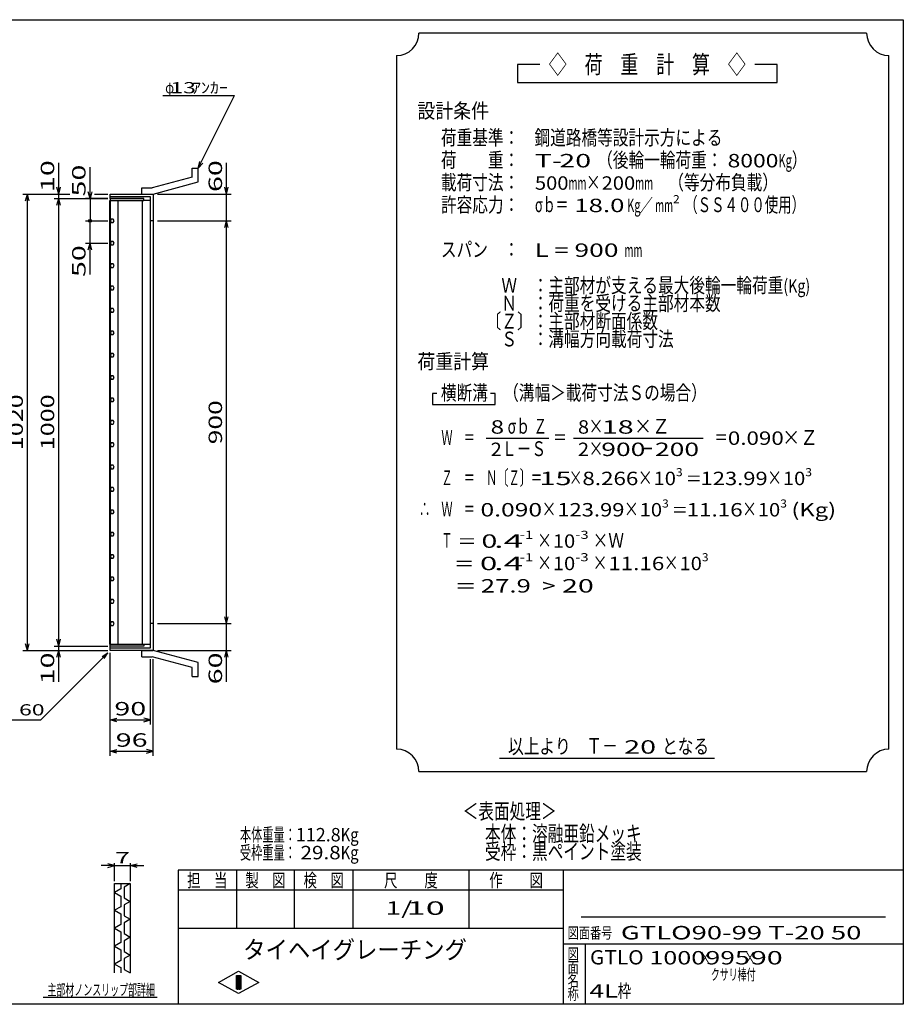
# Model space of a CAD drawing. Units: millimetres. Extents: x -182 to 173, y -128 to 105.
# Drawn here: x -24 to 173, y -115 to 105 of the extents above; entities that cross this region are included whole.
import ezdxf
from ezdxf.enums import TextEntityAlignment as Align

# ---------------------------------------------------------------- set-up
doc = ezdxf.new("R2010")
doc.units = ezdxf.units.MM
doc.header["$LTSCALE"] = 0.25
for name, color, linetype in [('16', 7, 'Continuous'), ('19', 7, 'Continuous'), ('22', 7, 'Continuous'), ('24', 7, 'Continuous'), ('32', 7, 'Continuous')]:
    doc.layers.add(name, color=color, linetype=linetype)
doc.styles.add('dcStyle0', font='txt.shx', dxfattribs={"width": 0.833333, "bigfont": 'bigfont'})

msp = doc.modelspace()

# ---------------------------------------------------------------- linework, layer by layer
at = {"color": 150, "linetype": 'Continuous', "lineweight": 25}
for p, q in [((-172.9, 105.35), (173.1, 105.35)), ((173.1, 105.35), (173.1, -114.65)), ((173.1, -84.65), (11.1, -84.65)), ((11.1, -84.65), (11.1, -114.65)), ((24.1, -84.65), (24.1, -97.65)), ((37.1, -97.65), (37.1, -84.65)), ((50.1, -84.65), (50.1, -97.65)), ((76.1, -97.65), (76.1, -84.65)), ((97.1, -84.65), (97.1, -114.65)), ((97.1, -89.15), (11.1, -89.15)), ((169.1, -95.15), (101.1, -95.15)), ((11.1, -97.65), (97.1, -97.65)), ((97.1, -101.15), (173.1, -101.15)), ((102.1, -114.65), (102.1, -101.15)), ((20.1, -109.75), (24.6, -107.25)), ((24.6, -107.25), (29.1, -109.75)), ((24.6, -112.25), (20.1, -109.75)), ((24.1, -108.25), (25.1, -108.25)), ((24.1, -111.25), (24.1, -108.25)), ((24.1, -108.25), (24.3, -108.25)), ((24.3, -108.25), (24.3, -111.25)), ((24.5, -111.25), (24.5, -108.25)), ((24.5, -108.25), (24.7, -108.25)), ((29.1, -109.75), (24.6, -112.25)), ((24.7, -108.25), (24.7, -111.25)), ((24.9, -111.25), (24.9, -108.25)), ((24.9, -108.25), (25.1, -108.25)), ((25.1, -108.25), (25.1, -111.25)), ((25.1, -108.25), (25.1, -111.25)), ((25.1, -111.25), (24.1, -111.25)), ((24.3, -111.25), (24.5, -111.25)), ((24.7, -111.25), (24.9, -111.25)), ((173.1, -114.65), (-172.9, -114.65))]:
    msp.add_line(p, q, dxfattribs=at)
at = {"layer": '16', "color": 3, "linetype": 'Continuous', "lineweight": 25}
for p, q in [((-4.17, -34.15), (-4.17, 64.95)), ((-4.17, 64.95), (-4.1, 64.95)), ((3.4, 65.4), (-4.1, 65.4)), ((-4.1, 65.4), (-4.1, 64.95)), ((-4.1, 64.95), (3.4, 64.95)), ((-4.1, 64.95), (-4.1, -34.15)), ((4.9, 64.95), (-4.1, 64.95)), ((-2.35, 64.95), (-2.35, -34.15)), ((3.15, -34.15), (3.15, 64.95)), ((3.4, 64.95), (3.4, 65.4)), ((4.9, -34.15), (4.9, 64.95)), ((-3.88, 60.79), (-4.1, 60.4)), ((-4.1, 60.4), (-3.87, 60.01)), ((-3.43, 60.79), (-3.88, 60.79)), ((-3.87, 60.01), (-3.42, 60.01)), ((-3.2, 60.4), (-3.43, 60.79)), ((-3.42, 60.01), (-3.2, 60.4)), ((-3.88, 55.79), (-4.1, 55.4)), ((-4.1, 55.4), (-3.87, 55.01)), ((-3.43, 55.79), (-3.88, 55.79)), ((-3.87, 55.01), (-3.42, 55.01)), ((-3.2, 55.4), (-3.43, 55.79)), ((-3.42, 55.01), (-3.2, 55.4)), ((-3.88, 50.79), (-4.1, 50.4)), ((-3.43, 50.79), (-3.88, 50.79)), ((-3.2, 50.4), (-3.43, 50.79)), ((-4.1, 50.4), (-3.87, 50.01)), ((-3.87, 50.01), (-3.42, 50.01)), ((-3.42, 50.01), (-3.2, 50.4)), ((-3.88, 45.79), (-4.1, 45.4)), ((-4.1, 45.4), (-3.87, 45.01)), ((-3.43, 45.79), (-3.88, 45.79)), ((-3.87, 45.01), (-3.42, 45.01)), ((-3.2, 45.4), (-3.43, 45.79)), ((-3.42, 45.01), (-3.2, 45.4)), ((-3.88, 40.79), (-4.1, 40.4)), ((-4.1, 40.4), (-3.87, 40.01)), ((-3.43, 40.79), (-3.88, 40.79)), ((-3.87, 40.01), (-3.42, 40.01)), ((-3.2, 40.4), (-3.43, 40.79)), ((-3.42, 40.01), (-3.2, 40.4)), ((-3.88, 35.79), (-4.1, 35.4)), ((-4.1, 35.4), (-3.87, 35.01)), ((-3.43, 35.79), (-3.88, 35.79)), ((-3.2, 35.4), (-3.43, 35.79)), ((-3.42, 35.01), (-3.2, 35.4)), ((-3.87, 35.01), (-3.42, 35.01)), ((-3.88, 30.79), (-4.1, 30.4)), ((-4.1, 30.4), (-3.87, 30.01)), ((-3.43, 30.79), (-3.88, 30.79)), ((-3.87, 30.01), (-3.42, 30.01)), ((-3.2, 30.4), (-3.43, 30.79)), ((-3.42, 30.01), (-3.2, 30.4)), ((-3.88, 25.79), (-4.1, 25.4)), ((-4.1, 25.4), (-3.87, 25.01)), ((-3.43, 25.79), (-3.88, 25.79)), ((-3.87, 25.01), (-3.42, 25.01)), ((-3.2, 25.4), (-3.43, 25.79)), ((-3.42, 25.01), (-3.2, 25.4)), ((-3.88, 20.79), (-4.1, 20.4)), ((-4.1, 20.4), (-3.87, 20.01)), ((-3.43, 20.79), (-3.88, 20.79)), ((-3.87, 20.01), (-3.42, 20.01)), ((-3.2, 20.4), (-3.43, 20.79)), ((-3.42, 20.01), (-3.2, 20.4)), ((-3.88, 15.79), (-4.1, 15.4)), ((-3.43, 15.79), (-3.88, 15.79)), ((-3.2, 15.4), (-3.43, 15.79)), ((-3.42, 15.01), (-3.2, 15.4)), ((-4.1, 15.4), (-3.87, 15.01)), ((-3.87, 15.01), (-3.42, 15.01)), ((-3.88, 10.79), (-4.1, 10.4)), ((-4.1, 10.4), (-3.87, 10.01)), ((-3.43, 10.79), (-3.88, 10.79)), ((-3.87, 10.01), (-3.42, 10.01)), ((-3.2, 10.4), (-3.43, 10.79)), ((-3.42, 10.01), (-3.2, 10.4)), ((-3.88, 5.79), (-4.1, 5.4)), ((-4.1, 5.4), (-3.87, 5.01)), ((-3.43, 5.79), (-3.88, 5.79)), ((-3.87, 5.01), (-3.42, 5.01)), ((-3.2, 5.4), (-3.43, 5.79)), ((-3.42, 5.01), (-3.2, 5.4)), ((-3.88, 0.79), (-4.1, 0.4)), ((-4.1, 0.4), (-3.87, 0.01)), ((-3.43, 0.79), (-3.88, 0.79)), ((-3.87, 0.01), (-3.42, 0.01)), ((-3.2, 0.4), (-3.43, 0.79)), ((-3.42, 0.01), (-3.2, 0.4)), ((-3.88, -4.21), (-4.1, -4.6)), ((-3.43, -4.21), (-3.88, -4.21)), ((-3.2, -4.6), (-3.43, -4.21)), ((-4.1, -4.6), (-3.87, -4.99)), ((-3.87, -4.99), (-3.42, -4.99)), ((-3.42, -4.99), (-3.2, -4.6)), ((-3.88, -9.21), (-4.1, -9.6)), ((-4.1, -9.6), (-3.87, -9.99)), ((-3.43, -9.21), (-3.88, -9.21)), ((-3.87, -9.99), (-3.42, -9.99)), ((-3.2, -9.6), (-3.43, -9.21)), ((-3.42, -9.99), (-3.2, -9.6)), ((-3.88, -14.21), (-4.1, -14.6)), ((-4.1, -14.6), (-3.87, -14.99)), ((-3.43, -14.21), (-3.88, -14.21)), ((-3.87, -14.99), (-3.42, -14.99)), ((-3.2, -14.6), (-3.43, -14.21)), ((-3.42, -14.99), (-3.2, -14.6)), ((-3.88, -19.21), (-4.1, -19.6)), ((-4.1, -19.6), (-3.87, -19.99)), ((-3.43, -19.21), (-3.88, -19.21)), ((-3.2, -19.6), (-3.43, -19.21)), ((-3.42, -19.99), (-3.2, -19.6)), ((-3.87, -19.99), (-3.42, -19.99)), ((-3.88, -24.21), (-4.1, -24.6)), ((-4.1, -24.6), (-3.87, -24.99)), ((-3.43, -24.21), (-3.88, -24.21)), ((-3.87, -24.99), (-3.42, -24.99)), ((-3.2, -24.6), (-3.43, -24.21)), ((-3.42, -24.99), (-3.2, -24.6)), ((-3.88, -29.21), (-4.1, -29.6)), ((-4.1, -29.6), (-3.87, -29.99)), ((-3.43, -29.21), (-3.88, -29.21)), ((-3.87, -29.99), (-3.42, -29.99)), ((-3.2, -29.6), (-3.43, -29.21)), ((-3.42, -29.99), (-3.2, -29.6)), ((-4.1, -34.15), (-4.17, -34.15)), ((-4.1, -34.15), (3.4, -34.15)), ((-4.1, -34.6), (-4.1, -34.15)), ((-4.1, -34.15), (4.9, -34.15)), ((3.4, -34.6), (-4.1, -34.6)), ((3.4, -34.15), (3.4, -34.6))]:
    msp.add_line(p, q, dxfattribs=at)
at = {"layer": '19', "color": 6, "linetype": 'Continuous', "lineweight": 25}
for p, q in [((14.2, 72.2), (15.6, 72.2)), ((14.2, 70.2), (14.2, 72.2)), ((15.6, 69.1), (15.6, 72.2)), ((14.2, 70.2), (5.3, 67.8)), ((5.5, 66.4), (15.6, 69.1)), ((-4.1, 65.4), (-4.1, 66.4)), ((-4.1, 66.4), (5.4, 66.4)), ((3, 67.8), (5.3, 67.8)), ((3, 66.4), (3, 67.8)), ((3, 66.4), (5.5, 66.4)), ((5.4, 66.4), (5.5, 66.3)), ((5.5, 66.3), (5.5, -35.5)), ((4.9, 65.8), (-4.1, 65.8)), ((4.9, -35), (4.9, 65.8)), ((5.5, 60.4), (4.9, 60.4)), ((5.5, -29.6), (4.9, -29.6)), ((-4.1, -35.6), (-4.1, -34.6)), ((-4.1, -35), (4.9, -35)), ((5.4, -35.6), (-4.1, -35.6)), ((3, -35.6), (5.5, -35.6)), ((3, -37), (3, -35.6)), ((3, -37), (5.3, -37)), ((14.2, -39.4), (5.3, -37)), ((5.5, -35.5), (5.4, -35.6)), ((15.6, -38.3), (5.5, -35.6)), ((14.2, -41.4), (14.2, -39.4)), ((15.6, -41.4), (15.6, -38.3)), ((14.2, -41.4), (15.6, -41.4))]:
    msp.add_line(p, q, dxfattribs=at)
at = {"layer": '22', "color": 4, "linetype": 'Continuous', "lineweight": 25}
for p, q in [((7.7, 88.4), (23.7, 88.4)), ((15.6, 72.2), (23.7, 88.4)), ((-15.6, 66.4), (-15.6, 73.4)), ((15.6, 72.2), (15.9, 73.66)), ((15.6, 72.2), (16.6, 73.3)), ((21.9, 66.4), (21.9, 73.4)), ((-8.6, 65.4), (-8.6, 72.4)), ((-23.6, 66.4), (-13.1, 66.4)), ((-23, 64.9), (-22.6, 66.4)), ((-22.2, 64.9), (-22.6, 66.4)), ((-22.6, -35.6), (-22.6, 66.4)), ((-16.6, 66.4), (-13.1, 66.4)), ((-15.6, 66.4), (-16, 67.9)), ((-15.6, 66.4), (-15.2, 67.9)), ((-15.6, 65.4), (-15.6, 66.4)), ((-8.6, 65.4), (-9, 66.9)), ((-8.2, 66.9), (-8.6, 65.4)), ((-7.6, 66.4), (-4.6, 66.4)), ((-7.6, 66.4), (-4.6, 66.4)), ((6.5, 66.4), (22.9, 66.4)), ((21.9, 66.4), (21.5, 67.9)), ((21.9, 66.4), (22.3, 67.9)), ((21.9, 60.4), (21.9, 66.4)), ((-16.6, 65.4), (-4.6, 65.4)), ((-16, 63.9), (-15.6, 65.4)), ((-15.2, 63.9), (-15.6, 65.4)), ((-15.6, -34.6), (-15.6, 65.4)), ((-4.6, 65.4), (-9.6, 65.4)), ((-8.6, 65.4), (-8.6, 60.4)), ((-9.6, 60.4), (-4.6, 60.4)), ((-8.6, 55.4), (-8.6, 60.4)), ((6.5, 60.4), (22.9, 60.4)), ((21.5, 58.9), (21.9, 60.4)), ((22.3, 58.9), (21.9, 60.4)), ((21.9, -29.6), (21.9, 60.4)), ((-9.6, 55.4), (-4.6, 55.4)), ((-9, 53.9), (-8.6, 55.4)), ((-8.2, 53.9), (-8.6, 55.4)), ((-8.6, 48.4), (-8.6, 55.4)), ((21.9, -29.6), (21.5, -28.1)), ((21.9, -29.6), (22.3, -28.1)), ((6.5, -29.6), (22.9, -29.6)), ((21.9, -35.6), (21.9, -29.6)), ((-22.6, -35.6), (-23, -34.1)), ((-22.6, -35.6), (-22.2, -34.1)), ((-16.6, -34.6), (-4.6, -34.6)), ((-15.6, -34.6), (-16, -33.1)), ((-15.6, -34.6), (-15.2, -33.1)), ((-15.6, -35.6), (-15.6, -34.6)), ((-23.6, -35.6), (-4.6, -35.6)), ((-19.6, -51.1), (-4.6, -36.1)), ((-16.6, -35.6), (-4.6, -35.6)), ((-16, -37.1), (-15.6, -35.6)), ((-15.2, -37.1), (-15.6, -35.6)), ((-15.6, -42.6), (-15.6, -35.6)), ((-5.9, -36.9), (-4.6, -36.1)), ((-5.4, -37.4), (-4.6, -36.1)), ((-4.1, -52.1), (-4.1, -36.1)), ((-4.1, -59.1), (-4.1, -36.1)), ((6.5, -35.6), (22.9, -35.6)), ((21.5, -37.1), (21.9, -35.6)), ((22.3, -37.1), (21.9, -35.6)), ((21.9, -42.6), (21.9, -35.6)), ((4.9, -52.1), (4.9, -37.5)), ((5.5, -59.1), (5.5, -37.5)), ((-39.6, -51.1), (-19.6, -51.1)), ((-4.1, -51.1), (-2.6, -50.7)), ((-2.6, -51.5), (-4.1, -51.1)), ((-4.1, -51.1), (4.9, -51.1)), ((4.9, -51.1), (3.4, -50.7)), ((3.4, -51.5), (4.9, -51.1)), ((-4.1, -58.1), (-2.6, -57.7)), ((-2.6, -58.5), (-4.1, -58.1)), ((-4.1, -58.1), (5.5, -58.1)), ((5.5, -58.1), (4, -57.7)), ((4, -58.5), (5.5, -58.1))]:
    msp.add_line(p, q, dxfattribs=at)
msp.add_circle((-8.6, 60.4), 0.3, dxfattribs=at)
at = {"layer": '24', "color": 4, "linetype": 'Continuous', "lineweight": 25}
for p, q in [((164.9, 102.35), (64.9, 102.35)), ((59.9, 97.35), (59.9, -57.65)), ((169.9, -57.65), (169.9, 97.35)), ((91.9, 95.35), (86.9, 95.35)), ((86.9, 95.35), (86.9, 91.35)), ((144.9, 95.35), (139.9, 95.35)), ((144.9, 91.35), (144.9, 95.35)), ((86.9, 91.35), (144.9, 91.35)), ((68.9, 21.85), (67.9, 21.85)), ((67.9, 21.85), (67.9, 19.35)), ((81.9, 21.85), (80.9, 21.85)), ((81.9, 19.35), (81.9, 21.85)), ((67.9, 19.35), (81.9, 19.35)), ((79.9, 11.85), (93.9, 11.85)), ((99.4, 11.85), (128.4, 11.85)), ((82.9, -59.65), (130.9, -59.65)), ((64.9, -62.65), (164.9, -62.65))]:
    msp.add_line(p, q, dxfattribs=at)
for centre, start, end in [((59.9, 102.35), 270, 0), ((169.9, 102.35), 180, 270), ((59.9, -62.65), 0, 90), ((169.9, -62.65), 90, 180)]:
    msp.add_arc(centre, 5, start, end, dxfattribs=at)
at = {"layer": '32', "color": 4, "linetype": 'Continuous', "lineweight": 25}
for p, q in [((-3.1, -83.65), (-4.6, -83.25)), ((-3.1, -87.15), (-3.1, -83.15)), ((0.4, -83.15), (0.4, -87.15)), ((0.4, -83.65), (1.9, -83.25)), ((-3.1, -83.65), (-6.1, -83.65)), ((-4.6, -84.05), (-3.1, -83.65)), ((-3.1, -83.65), (0.4, -83.65)), ((1.9, -84.05), (0.4, -83.65)), ((0.4, -83.65), (3.4, -83.65)), ((-3.1, -87.65), (0.4, -87.65)), ((-3.1, -107.65), (-3.1, -87.65)), ((-1.7, -87.65), (-1.7, -88.85)), ((0.4, -87.65), (-1, -88.45)), ((0.4, -87.65), (0.4, -107.65)), ((-1.7, -88.85), (-3.1, -89.65)), ((-3.1, -89.65), (-1.7, -90.45)), ((-1, -88.45), (-1, -90.85)), ((-1.7, -90.45), (-1.7, -92.85)), ((-1, -90.85), (0.4, -91.65)), ((0.4, -91.65), (-1, -92.45)), ((-1.7, -92.85), (-3.1, -93.65)), ((-3.1, -93.65), (-1.7, -94.45)), ((-1.7, -94.45), (-1.7, -96.85)), ((-1, -92.45), (-1, -94.85)), ((-1, -94.85), (0.4, -95.65)), ((0.4, -95.65), (-1, -96.45)), ((-1, -96.45), (-1, -98.85)), ((-1.7, -96.85), (-3.1, -97.65)), ((-3.1, -97.65), (-1.7, -98.45)), ((-1.7, -98.45), (-1.7, -100.85)), ((-1, -98.85), (0.4, -99.65)), ((-1.7, -100.85), (-3.1, -101.65)), ((0.4, -99.65), (-1, -100.45)), ((-1, -100.45), (-1, -102.85)), ((-3.1, -101.65), (-1.7, -102.45)), ((-1.7, -102.45), (-1.7, -104.85)), ((-1, -102.85), (0.4, -103.65)), ((-1.7, -104.85), (-3.1, -105.65)), ((0.4, -103.65), (-1, -104.45)), ((-1, -104.45), (-1, -106.85)), ((-3.1, -105.65), (-1.7, -106.45)), ((-1.7, -106.45), (-1.7, -107.65)), ((-1, -106.85), (0.4, -107.65)), ((6.4, -113.15), (-19.1, -113.15))]:
    msp.add_line(p, q, dxfattribs=at)

# ---------------------------------------------------------------- texts
at = {"color": 150, "style": 'dcStyle0', "width": 0.833333}
for s, height, p, p2 in [('担\u3000当', 3, (13.1, -88.45), (22.1, -88.45)), ('製\u3000図', 3, (26.1, -88.45), (35.1, -88.45)), ('検\u3000図', 3, (39.1, -88.45), (48.1, -88.45)), ('尺\u3000\u3000度', 3, (57.1, -88.45), (69.1, -88.45)), ('作\u3000\u3000図', 3, (80.6, -88.45), (92.6, -88.45)), ('図面番号', 2.5, (98.1, -99.95), (108.1, -99.95)), ('図', 2.5, (98.1, -104.65), (100.6, -104.65)), ('面', 2.5, (98.1, -107.65), (100.6, -107.65)), ('名', 2.5, (98.1, -110.65), (100.6, -110.65)), ('称', 2.5, (98.1, -113.65), (100.6, -113.65))]:
    msp.add_text(s, height=height, dxfattribs=at).set_placement(p, p2, align=Align.FIT)
at = {"color": 222, "style": 'dcStyle0', "width": 1.041667}
msp.add_text('タイヘイグレーチング', height=4, dxfattribs=at).set_placement((25.6, -104.45), (75.6, -104.45), align=Align.FIT)
at = {"layer": '22', "color": 2, "style": 'dcStyle0'}
for s, height, width, p, p2 in [('φ', 2.5, 0.666667, (8.2, 88.9), (10.2, 88.9)), (' 13 ', 2.5, 0.8, (8.2, 88.9), (16.2, 88.9)), ('ｱﾝｶｰ', 2.5, 0.8, (14.2, 88.9), (22.2, 88.9)), (' 60 ', 2.5, 0.8, (-25.6, -50.1), (-17.6, -50.1)), (' 90 ', 3, 0.833333, (-4.6, -50.1), (5.4, -50.1)), (' 96 ', 3, 0.833333, (-4.3, -57.1), (5.7, -57.1)), ('＜表面処理＞', 3.5, 0.744681, (74.65, -73.25), (95.65, -73.25)), ('本体：溶融亜鉛メッキ', 3.5, 0.744681, (79.65, -78.25), (114.65, -78.25)), ('本体重量：', 3, 0.694444, (24.9, -78.25), (37.4, -78.25)), ('112.8', 3, 0.666667, (37.4, -78.25), (47.4, -78.25)), ('Kg', 3, 0.666667, (47.4, -78.25), (51.4, -78.25)), ('受枠重量：', 3, 0.694444, (24.9, -82.25), (37.4, -82.25)), (' 29.8', 3, 0.666667, (37.4, -82.25), (47.4, -82.25)), ('受枠：黒ペイント塗装', 3.5, 0.744681, (79.65, -82.25), (114.65, -82.25)), ('Kg', 3, 0.666667, (47.4, -82.25), (51.4, -82.25)), ('GTLO90-99 T-20 50          ', 3, 0.833333, (110, -100.15), (177.5, -100.15)), ('GTLO', 3.2, 0.9375, (103.1, -105.75), (115.1, -105.75)), (' 1000 ', 3, 0.833333, (115.1, -105.75), (130.1, -105.75)), ('×', 3, 0.694444, (127.6, -105.75), (130.1, -105.75)), (' 995 ', 3, 0.833333, (127.6, -105.75), (140.1, -105.75)), ('×', 3, 0.694444, (137.6, -105.75), (140.1, -105.75)), (' 90 ', 3, 0.833333, (137.6, -105.75), (147.6, -105.75)), ('クサリ棒付', 2.5, 0.666667, (130.1, -109.25), (140.1, -109.25)), ('枠', 3, 0.833333, (109.3, -113.15), (112.3, -113.15))]:
    msp.add_text(s, height=height, dxfattribs=dict(at, width=width)).set_placement(p, p2, align=Align.FIT)
at = {"layer": '22', "color": 2, "style": 'dcStyle0', "width": 0.833333}
for s, p, p2 in [(' 10 ', (-16.6, 65.4), (-16.6, 75.4)), (' 50 ', (-9.6, 64.4), (-9.6, 74.4)), (' 60 ', (20.9, 65.4), (20.9, 75.4)), (' 50 ', (-9.6, 46.4), (-9.6, 56.4)), (' 1020 ', (-23.6, 7.9), (-23.6, 22.9)), (' 1000 ', (-16.6, 7.9), (-16.6, 22.9)), (' 900 ', (20.9, 9.15), (20.9, 21.65)), (' 10 ', (-16.6, -44.6), (-16.6, -34.6)), (' 60 ', (20.9, -44.6), (20.9, -34.6))]:
    msp.add_text(s, height=3, rotation=90, dxfattribs=at).set_placement(p, p2, align=Align.FIT)
at = {"layer": '22', "color": 2, "style": 'dcStyle0'}
for s, p, p2 in [('1/', (57.4, -94.65), (63.4, -94.65)), (' 10 ', (60.4, -94.65), (72.4, -94.65)), ('4L', (103, -113.15), (109.4, -113.15))]:
    msp.add_text(s, height=3, dxfattribs=at).set_placement(p, p2, align=Align.FIT)
at = {"layer": '24', "color": 2, "style": 'dcStyle0'}
for s, height, width, p, p2 in [('◇\u3000荷\u3000重\u3000計\u3000算\u3000◇', 4, 0.833333, (93.9, 93.35), (137.9, 93.35)), ('設計条件', 3.3, 0.858369, (64.55, 83.35), (80.55, 83.35)), ('荷重基準：\u3000', 3.3, 0.841346, (69.8, 77.35), (90.8, 77.35)), ('鋼道路橋等設計示方による', 3.3, 0.841346, (90.7, 77.35), (132.7, 77.35)), ('荷\u3000\u3000重：\u3000', 3.3, 0.841346, (69.8, 72.35), (90.8, 72.35)), (' 20 ', 3, 0.833333, (94.8, 72.35), (104.8, 72.35)), ('（後輪一輪荷重：', 3.3, 0.841346, (104.7, 72.35), (132.7, 72.35)), (' 8000', 3, 0.833333, (132.7, 72.35), (145.2, 72.35)), ('Kg', 3, 0.5, (145.2, 72.35), (148.2, 72.35)), ('）', 3.3, 0.833333, (148.2, 72.35), (151.5, 72.35)), ('載荷寸法：\u3000', 3.3, 0.841346, (69.8, 67.35), (90.8, 67.35)), ('500', 3, 0.833333, (90.8, 67.35), (98.3, 67.35)), ('×', 3.3, 0.833333, (102.2, 67.35), (105.5, 67.35)), ('200', 3, 0.833333, (105.7, 67.35), (113.2, 67.35)), ('\u3000（等分布負載）', 3.3, 0.841346, (117.1, 67.35), (145.1, 67.35)), ('mm', 3, 0.666667, (98.3, 67.35), (102.3, 67.35)), ('mm', 3, 0.666667, (113.2, 67.35), (117.2, 67.35)), ('許容応力：\u3000', 3.3, 0.841346, (69.8, 62.35), (90.8, 62.35)), ('2', 1.8, 0.833333, (121.65, 64.35), (123.15, 64.35)), ('（ＳＳ４００使用）', 3.3, 0.757576, (124.15, 62.35), (151.15, 62.35)), ('σｂ＝', 3.3, 0.631313, (90.8, 62.35), (98.3, 62.35)), (' 18.0', 3, 0.833333, (98.3, 62.35), (110.8, 62.35)), ('Kg', 3, 0.5, (111.4, 62.35), (114.4, 62.35)), ('／', 3, 0.833333, (114.15, 62.35), (117.15, 62.35)), ('mm', 3, 0.666667, (117.65, 62.35), (121.65, 62.35)), ('スパン\u3000：\u3000', 3.3, 0.841346, (69.8, 52.35), (90.8, 52.35)), ('L =', 3, 0.833333, (90.8, 52.35), (98.3, 52.35)), (' 900 ', 3, 0.833333, (98.3, 52.35), (110.8, 52.35)), ('mm', 3, 0.666667, (110.8, 52.35), (114.8, 52.35)), ('\u3000Ｗ\u3000：主部材が支える最大後輪一輪荷重', 3.3, 0.841346, (79.8, 44.35), (146.3, 44.35)), ('(Kg)', 3, 0.5, (146.3, 44.35), (152.3, 44.35)), ('\u3000Ｎ\u3000：荷重を受ける主部材本数', 3.3, 0.841346, (79.8, 40.35), (132.3, 40.35)), ('〔Ｚ〕：主部材断面係数', 3.3, 0.841346, (79.8, 36.35), (118.3, 36.35)), ('\u3000Ｓ\u3000：溝幅方向載荷寸法', 3.3, 0.841346, (79.8, 32.35), (121.8, 32.35)), ('荷重計算', 3.3, 0.858369, (64.55, 27.35), (80.55, 27.35)), ('\u3000（溝幅＞載荷寸法Ｓの場合）', 3.3, 0.841346, (80.2, 20.35), (129.2, 20.35)), ('横断溝', 3.3, 0.841346, (69.8, 20.35), (80.3, 20.35)), ('σｂ', 3.3, 0.631313, (84.7, 12.85), (89.7, 12.85)), ('Ｚ', 3.3, 0.757576, (90.5, 12.85), (93.5, 12.85)), ('8', 3, 0.833333, (100.4, 12.85), (102.9, 12.85)), ('×', 3.3, 0.833333, (102.8, 12.85), (106.1, 12.85)), (' 18 ', 3, 0.833333, (104.3, 12.85), (114.3, 12.85)), ('×Ｚ', 3.3, 0.858369, (112.95, 12.85), (120.95, 12.85)), ('Ｗ\u3000＝', 3.3, 0.631313, (69.9, 10.35), (77.4, 10.35)), ('0.090', 3, 0.833333, (133.9, 10.35), (146.4, 10.35)), ('×Ｚ', 3.3, 0.858369, (146.05, 10.35), (154.05, 10.35)), ('Ｌ－Ｓ', 3.3, 0.833333, (83.4, 7.85), (93.3, 7.85)), ('＝', 3.3, 0.757576, (94.9, 10.35), (97.9, 10.35)), ('＝', 3.3, 0.757576, (130.9, 10.35), (133.9, 10.35)), ('2', 3, 0.833333, (80.9, 7.85), (83.4, 7.85)), ('2', 3, 0.833333, (100.4, 7.85), (102.9, 7.85)), ('×', 3.3, 0.833333, (102.8, 7.85), (106.1, 7.85)), (' 900 ', 3, 0.833333, (104.3, 7.85), (116.8, 7.85)), ('－', 3.3, 0.631313, (114.8, 7.85), (117.3, 7.85)), (' 200 ', 3, 0.833333, (116.3, 7.85), (128.8, 7.85)), ('Ｚ\u3000＝\u3000Ｎ〔Ｚ〕＝', 3.3, 0.631313, (69.9, 1.35), (92.4, 1.35)), ('×', 3.3, 0.757576, (98.4, 1.35), (101.4, 1.35)), ('8.266', 3, 0.833333, (101.4, 1.35), (113.9, 1.35)), ('×', 3.3, 0.833333, (113.8, 1.35), (117.1, 1.35)), ('10', 3, 0.833333, (117.3, 1.35), (122.3, 1.35)), ('3', 1.8, 0.833333, (122.3, 3.35), (123.8, 3.35)), ('123.99', 3, 0.833333, (127.8, 1.35), (142.8, 1.35)), ('×', 3.3, 0.833333, (142.7, 1.35), (146, 1.35)), ('10', 3, 0.833333, (146.2, 1.35), (151.2, 1.35)), ('3', 1.8, 0.833333, (151.2, 3.35), (152.7, 3.35)), (' 15 ', 3, 0.833333, (90.4, 1.35), (100.4, 1.35)), ('3', 1.8, 0.833333, (119.2, -3.65), (120.7, -3.65)), ('3', 1.8, 0.833333, (145.6, -3.65), (147.1, -3.65)), ('∴\u3000Ｗ\u3000＝', 3.3, 0.631313, (64.9, -5.65), (77.4, -5.65)), (' 0.090', 3, 0.833333, (77.4, -5.65), (92.4, -5.65)), ('×', 3.3, 0.833333, (92.3, -5.65), (95.6, -5.65)), ('123.99', 3, 0.833333, (95.8, -5.65), (110.8, -5.65)), ('×', 3.3, 0.833333, (110.7, -5.65), (114, -5.65)), ('10', 3, 0.833333, (114.2, -5.65), (119.2, -5.65)), ('11.16', 3, 0.833333, (124.7, -5.65), (137.2, -5.65)), ('×', 3.3, 0.833333, (137.1, -5.65), (140.4, -5.65)), ('10', 3, 0.833333, (140.6, -5.65), (145.6, -5.65)), ('(Kg)', 3, 0.833333, (148.1, -5.65), (158.1, -5.65)), ('Ｔ', 3.3, 0.631313, (69.9, -12.65), (72.4, -12.65)), (' = 0', 3, 0.833333, (72.4, -12.65), (82.4, -12.65)), (' .4 ', 3, 0.833333, (79.9, -12.65), (89.9, -12.65)), ('-1', 1.8, 0.833333, (87.4, -10.65), (90.4, -10.65)), ('×', 3.3, 0.833333, (91.3, -12.65), (94.6, -12.65)), ('10', 3, 0.833333, (94.8, -12.65), (99.8, -12.65)), ('-3', 1.8, 0.833333, (99.8, -10.65), (102.8, -10.65)), ('×Ｗ', 3.3, 0.841346, (103.7, -12.65), (110.7, -12.65)), ('  = 0', 3, 0.833333, (69.9, -17.65), (82.4, -17.65)), (' .4 ', 3, 0.833333, (79.9, -17.65), (89.9, -17.65)), ('-1', 1.8, 0.833333, (87.4, -15.65), (90.4, -15.65)), ('×', 3.3, 0.833333, (91.3, -17.65), (94.6, -17.65)), ('10', 3, 0.833333, (94.8, -17.65), (99.8, -17.65)), ('-3', 1.8, 0.833333, (99.8, -15.65), (102.8, -15.65)), ('×', 3.3, 0.833333, (103.7, -17.65), (107, -17.65)), ('11.16', 3, 0.833333, (107.2, -17.65), (119.7, -17.65)), ('×', 3.3, 0.833333, (119.6, -17.65), (122.9, -17.65)), ('10', 3, 0.833333, (123.1, -17.65), (128.1, -17.65)), ('3', 1.8, 0.833333, (128.1, -15.65), (129.6, -15.65)), (' 27.9', 3, 0.833333, (77.4, -22.65), (89.9, -22.65)), (' 20 ', 3, 0.833333, (95.4, -22.65), (105.4, -22.65)), ('  =', 3, 0.833333, (69.9, -22.65), (77.4, -22.65)), ('以上より\u3000', 3.3, 0.841346, (84.8, -58.65), (102.3, -58.65)), ('Ｔ－', 3.5, 0.833333, (102.3, -58.65), (109.3, -58.65)), (' 20 ', 3, 0.833333, (109.3, -58.65), (119.3, -58.65)), ('となる', 3.3, 0.841346, (119.2, -58.65), (129.7, -58.65))]:
    msp.add_text(s, height=height, dxfattribs=dict(at, width=width)).set_placement(p, p2, align=Align.FIT)
for s, p, p2 in [('T-', (90.8, 72.35), (96.8, 72.35)), ('8', (80.9, 12.85), (83.9, 12.85)), ('=', (124.8, 1.35), (127.8, 1.35)), ('=', (121.7, -5.65), (124.7, -5.65)), ('>', (92.4, -22.65), (95.4, -22.65))]:
    msp.add_text(s, height=3, dxfattribs=at).set_placement(p, p2, align=Align.FIT)
at = {"layer": '32', "color": 2, "style": 'dcStyle0'}
for s, width, p, p2 in [(' 7 ', 0.8, (-4.35, -83.15), (1.65, -83.15)), ('主部材ノンスリップ部詳細', 0.666667, (-18.1, -112.65), (5.9, -112.65))]:
    msp.add_text(s, height=2.5, dxfattribs=dict(at, width=width)).set_placement(p, p2, align=Align.FIT)

doc.saveas('drawing.dxf')
